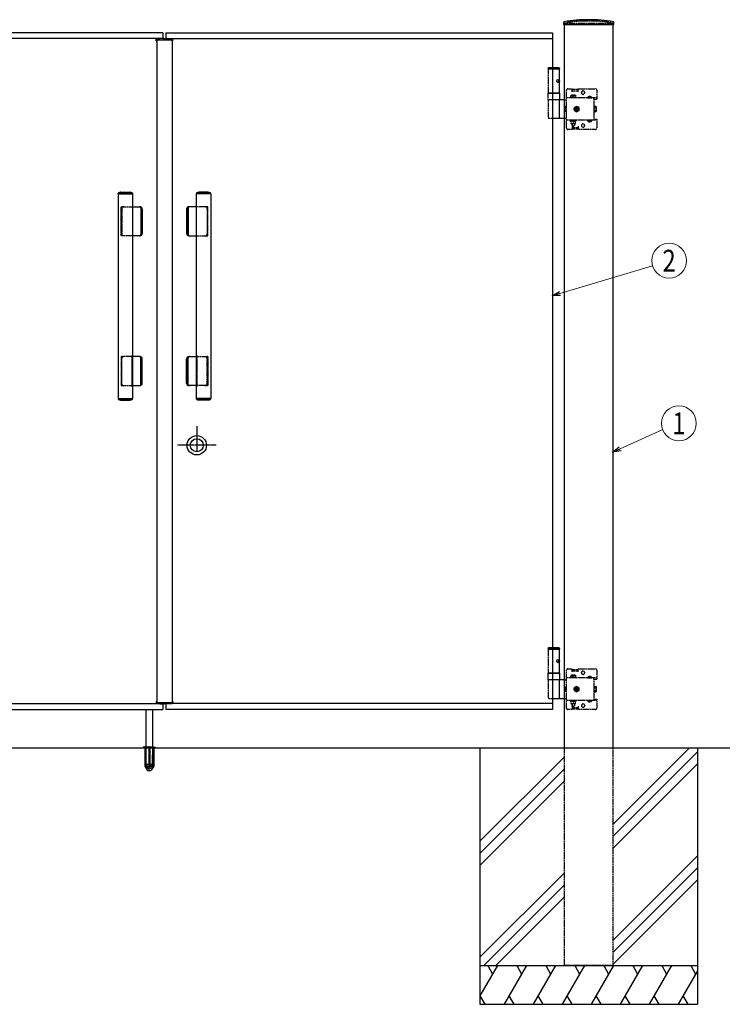
# Model space of a CAD drawing. Units: millimetres. Extents: x 0 to 8410, y 0 to 5940.
# Drawn here: x 3903 to 5358, y 2447 to 4484 of the extents above; entities that cross this region are included whole.
import ezdxf
from ezdxf.enums import TextEntityAlignment as Align

# ---------------------------------------------------------------- set-up
doc = ezdxf.new("R2010")
doc.units = ezdxf.units.MM
doc.linetypes.add('YCENTER_1', pattern=[13, 10, -1, 1, -1])
doc.linetypes.add('YHIDDEN_1', pattern=[4, 3, -1])
for name, color, linetype, lineweight in [('YKK_11', 7, 'Continuous', 30), ('YKK_A1', 4, 'Continuous', 30), ('YKK_D', 6, 'Continuous', 13)]:
    doc.layers.add(name, color=color, linetype=linetype, lineweight=lineweight)
doc.styles.add('text-b', font='extslim2.shx', dxfattribs={"width": 0.8, "bigfont": 'extfont2.shx'})

msp = doc.modelspace()

# ---------------------------------------------------------------- linework, layer by layer
at = {"layer": 'YKK_11'}
msp.add_line((4270, 3643.4), (4270, 3592.6), dxfattribs=at)
at = {"layer": 'YKK_A1', "linetype": 'YHIDDEN_1'}
for p, q in [((5068.5, 4481.8), (5093.5, 4481.8)), ((5030.5, 4477.5), (5030.4, 4474.5)), ((5035, 4477.5), (5030.5, 4477.5)), ((5031, 4477.5), (5131, 4477.5)), ((5031, 4477.5), (5131, 4477.5)), ((5031, 4474.5), (5031, 4477.5)), ((5035, 4477.5), (5035, 4478.7)), ((5127, 4477.5), (5127, 4478.7)), ((5131.5, 4477.5), (5127, 4477.5)), ((5131, 4477.5), (5131, 4474.5)), ((5131.7, 4474.5), (5131.5, 4477.5)), ((4997.5, 4383.5), (4998.7, 4385.5)), ((4997.5, 4383.5), (4997.5, 4382.5)), ((4997.5, 4383.5), (5006, 4383.5)), ((4997.5, 4382.5), (5006, 4382.5)), ((4997.5, 4382.5), (4997.5, 4332.5)), ((4998.7, 4385.5), (5006, 4385.5)), ((5038, 4341.5), (5047, 4341.5)), ((5047, 4335), (5047, 4341.5)), ((5047, 4340.5), (5059, 4340.5)), ((5059, 4341.5), (5095, 4341.5)), ((5059, 4335), (5059, 4341.5)), ((4997.5, 4318.5), (4997.5, 4332.5)), ((4997.5, 4332.5), (5006, 4332.5)), ((5006, 4332.5), (4997.5, 4332.5)), ((5006, 4318.5), (4997.5, 4318.5)), ((5006, 4318.5), (4997.5, 4318.5)), ((5006, 4332.5), (5006, 4332.5)), ((5031, 4318.5), (5035, 4318.5)), ((5035, 4260.5), (5035, 4338.5)), ((5098, 4322.7), (5035, 4322.7)), ((5042.8, 4322.7), (5042.8, 4324.3)), ((5042.8, 4324.3), (5055.3, 4324.3)), ((5055.3, 4322.7), (5042.8, 4322.7)), ((5044, 4324.3), (5044, 4328.3)), ((5044, 4328.3), (5054, 4328.3)), ((5054, 4324.3), (5044, 4324.3)), ((5047, 4337.5), (5059, 4337.5)), ((5049, 4324.3), (5049, 4327.9)), ((5054, 4328.3), (5054, 4324.3)), ((5055.3, 4324.3), (5055.3, 4322.7)), ((5066.3, 4333.3), (5066.3, 4333.8)), ((5072.8, 4333.3), (5072.8, 4333.8)), ((5078.3, 4323.2), (5078.3, 4322.7)), ((5078.3, 4323.2), (5087.8, 4323.2)), ((5078.3, 4322.7), (5087.8, 4322.7)), ((5080.7, 4325.2), (5081.9, 4322.7)), ((5081.9, 4322.7), (5083, 4322.1)), ((5084.2, 4322.7), (5083, 4322.1)), ((5085.4, 4325.2), (5084.2, 4322.7)), ((5087.8, 4323.2), (5087.8, 4322.7)), ((5092, 4320.2), (5092, 4322.7)), ((5092, 4320.2), (5092, 4278.8)), ((5092, 4320.2), (5098, 4320.2)), ((5098, 4338.5), (5098, 4320.2)), ((4997.5, 4317.5), (4997.5, 4281.5)), ((5033, 4294.4), (5033, 4304.6)), ((5033, 4304.6), (5035, 4304.6)), ((5056, 4305.3), (5051, 4302.4)), ((5051, 4302.4), (5051, 4296.6)), ((5052.9, 4300.1), (5052.9, 4298.9)), ((5054.1, 4300.1), (5052.9, 4300.1)), ((5052.9, 4298.9), (5054.1, 4298.9)), ((5056.6, 4302.7), (5055.4, 4302.7)), ((5055.4, 4302.7), (5055.4, 4301.4)), ((5061, 4302.4), (5056, 4305.3)), ((5056.6, 4301.4), (5056.6, 4302.7)), ((5059.2, 4300.1), (5057.9, 4300.1)), ((5057.9, 4298.9), (5059.2, 4298.9)), ((5059.2, 4298.9), (5059.2, 4300.1)), ((5061, 4296.6), (5061, 4302.4)), ((5092.3, 4303.4), (5092, 4303.4)), ((5092.3, 4293.7), (5092.3, 4305.3)), ((5092.3, 4305.3), (5095.9, 4305.3)), ((5092.3, 4295.6), (5092.3, 4303.4)), ((5092.3, 4302.4), (5095.9, 4302.4)), ((5096.3, 4304.5), (5095.9, 4305.3)), ((5096.3, 4304.5), (5096.3, 4294.5)), ((4998.5, 4280.5), (5006, 4280.5)), ((5031, 4280.5), (5035, 4280.5)), ((5035, 4294.4), (5033, 4294.4)), ((5051, 4296.6), (5056, 4293.7)), ((5055.4, 4297.6), (5055.4, 4296.4)), ((5055.4, 4296.4), (5056.6, 4296.4)), ((5056, 4293.7), (5061, 4296.6)), ((5056.6, 4296.4), (5056.6, 4297.6)), ((5092.3, 4295.6), (5092, 4295.6)), ((5092, 4278.8), (5098, 4278.8)), ((5092, 4278.8), (5092, 4276.3)), ((5092.3, 4296.6), (5095.9, 4296.6)), ((5092.3, 4293.7), (5095.9, 4293.7)), ((5096.3, 4294.5), (5095.9, 4293.7)), ((5098, 4278.8), (5098, 4260.5)), ((5098, 4276.3), (5035, 4276.3)), ((5047, 4257.5), (5038, 4257.5)), ((5042.8, 4276.3), (5042.8, 4274.7)), ((5055.3, 4276.3), (5042.8, 4276.3)), ((5042.8, 4274.7), (5055.3, 4274.7)), ((5054, 4274.7), (5044, 4274.7)), ((5044, 4274.7), (5044, 4269.7)), ((5044, 4269.7), (5054, 4269.7)), ((5045.8, 4276.3), (5045.8, 4274.7)), ((5046, 4269.7), (5046, 4265.3)), ((5046, 4265.3), (5047, 4264.3)), ((5046, 4265.3), (5052, 4265.3)), ((5046.6, 4269.7), (5046.6, 4264.8)), ((5047, 4264.3), (5051, 4264.3)), ((5047, 4264), (5047, 4257.5)), ((5047, 4261.5), (5059, 4261.5)), ((5047, 4258.5), (5059, 4258.5)), ((5049, 4274.7), (5049, 4270.1)), ((5052, 4265.3), (5051, 4264.3)), ((5051.5, 4269.7), (5051.5, 4264.8)), ((5052, 4269.7), (5052, 4265.3)), ((5052.2, 4276.3), (5052.2, 4274.7)), ((5054, 4269.7), (5054, 4274.7)), ((5055.3, 4274.7), (5055.3, 4276.3)), ((5059, 4264), (5059, 4257.5)), ((5095, 4257.5), (5059, 4257.5)), ((5066.3, 4265.8), (5066.3, 4265.3)), ((5072.8, 4265.8), (5072.8, 4265.3)), ((5078.3, 4275.8), (5078.3, 4276.3)), ((5078.3, 4276.3), (5087.8, 4276.3)), ((5078.3, 4275.8), (5087.8, 4275.8)), ((5080.7, 4273.8), (5081.9, 4276.3)), ((5081.9, 4276.3), (5083, 4276.9)), ((5084.2, 4276.3), (5083, 4276.9)), ((5085.4, 4273.8), (5084.2, 4276.3)), ((5087.8, 4275.8), (5087.8, 4276.3)), ((4113.3, 4038), (4113.3, 4097)), ((4113.8, 4097.5), (4137.2, 4097.5)), ((4114.7, 4095), (4114.7, 4040)), ((4292.3, 4097.5), (4268.9, 4097.5)), ((4291.4, 4095), (4291.4, 4040)), ((4292.8, 4038), (4292.8, 4097)), ((4114.2, 4067.5), (4114.2, 4092.5)), ((4291.9, 4067.5), (4291.9, 4092.5)), ((4114.2, 4042.5), (4114.2, 4067.5)), ((4291.9, 4042.5), (4291.9, 4067.5)), ((4137.2, 4037.5), (4113.8, 4037.5)), ((4268.9, 4037.5), (4292.3, 4037.5)), ((4113.3, 3787), (4113.3, 3728)), ((4137.2, 3787.5), (4113.8, 3787.5)), ((4114.2, 3782.5), (4114.2, 3757.5)), ((4114.7, 3730), (4114.7, 3785)), ((4268.9, 3787.5), (4292.3, 3787.5)), ((4291.4, 3730), (4291.4, 3785)), ((4291.9, 3782.5), (4291.9, 3757.5)), ((4292.8, 3787), (4292.8, 3728)), ((4114.2, 3757.5), (4114.2, 3732.5)), ((4291.9, 3757.5), (4291.9, 3732.5)), ((4113.8, 3727.5), (4137.2, 3727.5)), ((4292.3, 3727.5), (4268.9, 3727.5)), ((4997.5, 3183.5), (4998.7, 3185.5)), ((4997.5, 3183.5), (4997.5, 3182.5)), ((4997.5, 3183.5), (5006, 3183.5)), ((4997.5, 3182.5), (5006, 3182.5)), ((4997.5, 3182.5), (4997.5, 3132.5)), ((4998.7, 3185.5), (5006, 3185.5)), ((5035, 3060.5), (5035, 3138.5)), ((5038, 3141.5), (5047, 3141.5)), ((5047, 3135), (5047, 3141.5)), ((5047, 3140.5), (5059, 3140.5)), ((5047, 3137.5), (5059, 3137.5)), ((5059, 3141.5), (5095, 3141.5)), ((5059, 3135), (5059, 3141.5)), ((5098, 3138.5), (5098, 3120.2)), ((4997.5, 3118.5), (4997.5, 3132.5)), ((4997.5, 3132.5), (5006, 3132.5)), ((5006, 3132.5), (4997.5, 3132.5)), ((5006, 3118.5), (4997.5, 3118.5)), ((5006, 3118.5), (4997.5, 3118.5)), ((4997.5, 3117.5), (4997.5, 3081.5)), ((5006, 3132.5), (5006, 3132.5)), ((5031, 3118.5), (5035, 3118.5)), ((5098, 3122.7), (5035, 3122.7)), ((5042.8, 3122.7), (5042.8, 3124.3)), ((5042.8, 3124.3), (5055.3, 3124.3)), ((5055.3, 3122.7), (5042.8, 3122.7)), ((5044, 3124.3), (5044, 3128.3)), ((5044, 3128.3), (5054, 3128.3)), ((5054, 3124.3), (5044, 3124.3)), ((5049, 3124.3), (5049, 3127.9)), ((5054, 3128.3), (5054, 3124.3)), ((5055.3, 3124.3), (5055.3, 3122.7)), ((5066.3, 3133.3), (5066.3, 3133.8)), ((5072.8, 3133.3), (5072.8, 3133.8)), ((5078.3, 3123.2), (5078.3, 3122.7)), ((5078.3, 3123.2), (5087.8, 3123.2)), ((5078.3, 3122.7), (5087.8, 3122.7)), ((5080.7, 3125.2), (5081.9, 3122.7)), ((5081.9, 3122.7), (5083, 3122.1)), ((5084.2, 3122.7), (5083, 3122.1)), ((5085.4, 3125.2), (5084.2, 3122.7)), ((5087.8, 3123.2), (5087.8, 3122.7)), ((5092, 3120.2), (5092, 3122.7)), ((5092, 3120.2), (5092, 3078.8)), ((5092, 3120.2), (5098, 3120.2)), ((5033, 3094.4), (5033, 3104.6)), ((5033, 3104.6), (5035, 3104.6)), ((5056, 3105.3), (5051, 3102.4)), ((5051, 3102.4), (5051, 3096.6)), ((5051, 3096.6), (5056, 3093.7)), ((5052.9, 3100.1), (5052.9, 3098.9)), ((5054.1, 3100.1), (5052.9, 3100.1)), ((5052.9, 3098.9), (5054.1, 3098.9)), ((5056.6, 3102.7), (5055.4, 3102.7)), ((5055.4, 3102.7), (5055.4, 3101.4)), ((5055.4, 3097.6), (5055.4, 3096.4)), ((5055.4, 3096.4), (5056.6, 3096.4)), ((5061, 3102.4), (5056, 3105.3)), ((5056, 3093.7), (5061, 3096.6)), ((5056.6, 3101.4), (5056.6, 3102.7)), ((5056.6, 3096.4), (5056.6, 3097.6)), ((5059.2, 3100.1), (5057.9, 3100.1)), ((5057.9, 3098.9), (5059.2, 3098.9)), ((5059.2, 3098.9), (5059.2, 3100.1)), ((5061, 3096.6), (5061, 3102.4)), ((5092.3, 3103.4), (5092, 3103.4)), ((5092.3, 3093.7), (5092.3, 3105.3)), ((5092.3, 3105.3), (5095.9, 3105.3)), ((5092.3, 3095.6), (5092.3, 3103.4)), ((5092.3, 3102.4), (5095.9, 3102.4)), ((5092.3, 3096.6), (5095.9, 3096.6)), ((5096.3, 3104.5), (5095.9, 3105.3)), ((5096.3, 3104.5), (5096.3, 3094.5)), ((4998.5, 3080.5), (5006, 3080.5)), ((5031, 3080.5), (5035, 3080.5)), ((5035, 3094.4), (5033, 3094.4)), ((5098, 3076.3), (5035, 3076.3)), ((5042.8, 3076.3), (5042.8, 3074.7)), ((5055.3, 3076.3), (5042.8, 3076.3)), ((5045.8, 3076.3), (5045.8, 3074.7)), ((5052.2, 3076.3), (5052.2, 3074.7)), ((5055.3, 3074.7), (5055.3, 3076.3)), ((5078.3, 3075.8), (5078.3, 3076.3)), ((5078.3, 3076.3), (5087.8, 3076.3)), ((5080.7, 3073.8), (5081.9, 3076.3)), ((5081.9, 3076.3), (5083, 3076.9)), ((5084.2, 3076.3), (5083, 3076.9)), ((5085.4, 3073.8), (5084.2, 3076.3)), ((5087.8, 3075.8), (5087.8, 3076.3)), ((5092.3, 3095.6), (5092, 3095.6)), ((5092, 3078.8), (5098, 3078.8)), ((5092, 3078.8), (5092, 3076.3)), ((5092.3, 3093.7), (5095.9, 3093.7)), ((5096.3, 3094.5), (5095.9, 3093.7)), ((5098, 3078.8), (5098, 3060.5)), ((5047, 3057.5), (5038, 3057.5)), ((5042.8, 3074.7), (5055.3, 3074.7)), ((5054, 3074.7), (5044, 3074.7)), ((5044, 3074.7), (5044, 3069.7)), ((5044, 3069.7), (5054, 3069.7)), ((5046, 3069.7), (5046, 3065.3)), ((5046, 3065.3), (5047, 3064.3)), ((5046, 3065.3), (5052, 3065.3)), ((5046.6, 3069.7), (5046.6, 3064.8)), ((5047, 3064.3), (5051, 3064.3)), ((5047, 3064), (5047, 3057.5)), ((5047, 3061.5), (5059, 3061.5)), ((5047, 3058.5), (5059, 3058.5)), ((5049, 3074.7), (5049, 3070.1)), ((5052, 3065.3), (5051, 3064.3)), ((5051.5, 3069.7), (5051.5, 3064.8)), ((5052, 3069.7), (5052, 3065.3)), ((5054, 3069.7), (5054, 3074.7)), ((5059, 3064), (5059, 3057.5)), ((5095, 3057.5), (5059, 3057.5)), ((5066.3, 3065.8), (5066.3, 3065.3)), ((5072.8, 3065.8), (5072.8, 3065.3)), ((5078.3, 3075.8), (5087.8, 3075.8)), ((4162, 2978.5), (4181, 2978.5)), ((4162.3, 2978.5), (4162.3, 2977.5)), ((4162.8, 2978.5), (4162.8, 2977.5)), ((4163.7, 2980.5), (4164.2, 2980)), ((4164.2, 2980), (4178.8, 2980)), ((4164.5, 2942.4), (4164.2, 2980)), ((4170.5, 2978.5), (4170.5, 2977.5)), ((4172.5, 2978.5), (4172.5, 2977.5)), ((4178.5, 2942.4), (4178.8, 2980)), ((4179.3, 2980.5), (4178.8, 2980)), ((4180.2, 2978.5), (4180.2, 2977.5)), ((4180.8, 2978.5), (4180.8, 2977.5)), ((5031, 2527.5), (5031, 2977.5)), ((5131, 2977.5), (5131, 2527.5)), ((5131, 2527.5), (5031, 2527.5)), ((5131, 2527.5), (5031, 2527.5))]:
    msp.add_line(p, q, dxfattribs=at)
at = {"layer": 'YKK_A1'}
for p, q in [((5029.1, 4479.5), (5028.9, 4474.5)), ((5028.9, 4474.5), (5029.9, 4474.5)), ((5029.9, 4474.5), (5132.2, 4474.5)), ((5132.2, 4474.5), (5133.2, 4474.5)), ((5133.2, 4474.5), (5132.9, 4479.5)), ((4165, 2943.5), (4165, 3057.4)), ((4178, 3057.4), (4178, 2943.5)), ((4856, 2977.5), (4856, 2447.5)), ((5288.8, 2977.5), (5131, 2819.7)), ((5306, 2977.5), (5306, 2447.5)), ((5031, 2959.7), (4856, 2784.7)), ((5306, 2969.7), (5131, 2794.7)), ((4178, 2943.5), (4165, 2943.5)), ((5031, 2934.7), (4856, 2759.7)), ((5306, 2944.7), (5131, 2769.7)), ((5031, 2909.7), (4856, 2734.7)), ((5306, 2754.7), (5131, 2579.7)), ((5306, 2729.7), (5131, 2554.7)), ((5031, 2719.7), (4856, 2544.7)), ((5031, 2694.7), (4863.8, 2527.5)), ((5306, 2704.7), (5131, 2529.7)), ((4888.8, 2527.5), (5031, 2669.7)), ((4856, 2527.5), (5306, 2527.5)), ((4892.2, 2527.5), (4856, 2464.8)), ((4872.2, 2527.5), (4882.2, 2510.2)), ((4952.2, 2527.5), (4906, 2447.5)), ((4932.2, 2527.5), (4942.2, 2510.2)), ((5012.2, 2527.5), (4966, 2447.5)), ((4992.2, 2527.5), (5002.2, 2510.2)), ((5072.2, 2527.5), (5026, 2447.5)), ((5031, 2527.5), (5106, 2527.5)), ((5031, 2527.5), (5106, 2527.5)), ((5043.5, 2527.5), (5118.5, 2527.5)), ((5043.5, 2527.5), (5118.5, 2527.5)), ((5052.2, 2527.5), (5062.2, 2510.2)), ((5132.2, 2527.5), (5086, 2447.5)), ((5112.2, 2527.5), (5122.2, 2510.2)), ((5192.2, 2527.5), (5146, 2447.5)), ((5172.2, 2527.5), (5182.2, 2510.2)), ((5252.2, 2527.5), (5206, 2447.5)), ((5232.2, 2527.5), (5242.2, 2510.2)), ((5292.2, 2527.5), (5302.2, 2510.2)), ((5306, 2516.8), (5266, 2447.5)), ((4856, 2464.8), (4866, 2447.5)), ((4916, 2464.8), (4926, 2447.5)), ((4976, 2464.8), (4986, 2447.5)), ((5036, 2464.8), (5046, 2447.5)), ((5096, 2464.8), (5106, 2447.5)), ((5156, 2464.8), (5166, 2447.5)), ((5216, 2464.8), (5226, 2447.5)), ((5276, 2464.8), (5286, 2447.5)), ((4856, 2447.5), (5306, 2447.5))]:
    msp.add_line(p, q, dxfattribs=at)
at = {"layer": 'YKK_A1', "ltscale": 0.5}
for p, q in [((5031, 4334.5), (5031, 4474.5)), ((5131, 4474.5), (5131, 2977.5)), ((4200, 4457.5), (3400, 4457.5)), ((4193.3, 4445.5), (3400, 4445.5)), ((4185.7, 4441.1), (4185.8, 4444.1)), ((4185.7, 4441.1), (4187, 4441.1)), ((4186.7, 4441.1), (4186.7, 4443.1)), ((4186.7, 4443.1), (4201.8, 4443.1)), ((4186.8, 4445.1), (4193.3, 4445.1)), ((4187, 4443.1), (4187, 3071.9)), ((4193.3, 4443.1), (4193.3, 4446.1)), ((4193.3, 4446.1), (4201.7, 4446.1)), ((4200, 4457.5), (4200, 4446.1)), ((4200.3, 4443.1), (4200.2, 4445.1)), ((4201.8, 4443.1), (4208.7, 4443.1)), ((4202.7, 4445.1), (4219.2, 4445.1)), ((4202.8, 4443.1), (4202.7, 4445.1)), ((4206, 4457.5), (5006, 4457.5)), ((4206, 4457.5), (4206, 4445.5)), ((4206, 4445.5), (5006, 4445.5)), ((4206, 4445.5), (4206, 4445.1)), ((4208.7, 4443.1), (4219.3, 4443.1)), ((4219, 4443.1), (4219, 3071.9)), ((4219, 4441.1), (4220.3, 4441.1)), ((4219.3, 4441.1), (4219.3, 4443.1)), ((4220.3, 4441.1), (4220.2, 4444.1)), ((5006, 4457.5), (5006, 4280.5)), ((5006, 4385.5), (5019.4, 4385.5)), ((5006, 4383.5), (5020.5, 4383.5)), ((5006, 4382.5), (5020.5, 4382.5)), ((5020.5, 4383.5), (5019.4, 4385.5)), ((5020.5, 4383.5), (5020.5, 4382.5)), ((5020.5, 4332.5), (5020.5, 4382.5)), ((5019.2, 4359.6), (5019.8, 4359.6)), ((5018.2, 4357.9), (5018.8, 4357.9)), ((5018.2, 4357.1), (5018.8, 4357.1)), ((5019.2, 4355.4), (5019.8, 4355.4)), ((5006, 4332.5), (5020.5, 4332.5)), ((5020.5, 4332.5), (5006, 4332.5)), ((5031, 4318.5), (5006, 4318.5)), ((5020.5, 4318.5), (5006, 4318.5)), ((5020.5, 4332.5), (5020.5, 4318.5)), ((5031, 3094.5), (5031, 4334.5)), ((5031, 3094.5), (5031, 4334.5)), ((5020.5, 4281.5), (5020.5, 4317.5)), ((5006, 4280.5), (5006, 3080.5)), ((5006, 4280.5), (5017.8, 4280.5)), ((5017.8, 4280.5), (5031, 4280.5)), ((4107.2, 4124), (4107.2, 3701)), ((4107.2, 4124), (4137.2, 4124)), ((4107.5, 4124), (4107.5, 4125.4)), ((4135.9, 4125.8), (4108.5, 4125.8)), ((4112.4, 4127.5), (4131.9, 4127.5)), ((4136.9, 4125.4), (4136.9, 4124)), ((4137.2, 4124), (4137.2, 3701)), ((4268.9, 4124), (4268.9, 3701)), ((4298.9, 4124), (4268.9, 4124)), ((4269.2, 4125.4), (4269.2, 4124)), ((4270.1, 4125.8), (4297.6, 4125.8)), ((4293.6, 4127.5), (4274.1, 4127.5)), ((4298.6, 4124), (4298.6, 4125.4)), ((4298.9, 4124), (4298.9, 3701)), ((4137.2, 4097.5), (4152.6, 4097.5)), ((4154, 4095), (4154, 4040)), ((4155.1, 4040), (4155.1, 4095)), ((4250.9, 4040), (4250.9, 4095)), ((4252.1, 4095), (4252.1, 4040)), ((4268.9, 4097.5), (4253.4, 4097.5)), ((4157.2, 4092.5), (4157.2, 4042.5)), ((4248.9, 4092.5), (4248.9, 4042.5)), ((4152.6, 4037.5), (4137.2, 4037.5)), ((4253.4, 4037.5), (4268.9, 4037.5)), ((4152.6, 3787.5), (4137.2, 3787.5)), ((4154, 3730), (4154, 3785)), ((4155.1, 3785), (4155.1, 3730)), ((4157.2, 3732.5), (4157.2, 3782.5)), ((4248.9, 3732.5), (4248.9, 3782.5)), ((4250.9, 3785), (4250.9, 3730)), ((4252.1, 3730), (4252.1, 3785)), ((4253.4, 3787.5), (4268.9, 3787.5)), ((4137.2, 3727.5), (4152.6, 3727.5)), ((4268.9, 3727.5), (4253.4, 3727.5)), ((4107.2, 3701), (4137.2, 3701)), ((4107.5, 3701), (4107.5, 3699.6)), ((4135.9, 3699.2), (4108.5, 3699.2)), ((4112.4, 3697.5), (4131.9, 3697.5)), ((4136.9, 3699.6), (4136.9, 3701)), ((4298.9, 3701), (4268.9, 3701)), ((4269.2, 3699.6), (4269.2, 3701)), ((4270.1, 3699.2), (4297.6, 3699.2)), ((4293.6, 3697.5), (4274.1, 3697.5)), ((4298.6, 3701), (4298.6, 3699.6)), ((5006, 3185.5), (5019.4, 3185.5)), ((5006, 3183.5), (5020.5, 3183.5)), ((5006, 3182.5), (5020.5, 3182.5)), ((5020.5, 3183.5), (5019.4, 3185.5)), ((5020.5, 3183.5), (5020.5, 3182.5)), ((5020.5, 3132.5), (5020.5, 3182.5)), ((5018.2, 3157.9), (5018.8, 3157.9)), ((5019.2, 3159.6), (5019.8, 3159.6)), ((5018.2, 3157.1), (5018.8, 3157.1)), ((5019.2, 3155.4), (5019.8, 3155.4)), ((5006, 3132.5), (5020.5, 3132.5)), ((5020.5, 3132.5), (5006, 3132.5)), ((5031, 3118.5), (5006, 3118.5)), ((5020.5, 3118.5), (5006, 3118.5)), ((5020.5, 3132.5), (5020.5, 3118.5)), ((5020.5, 3081.5), (5020.5, 3117.5)), ((5006, 3080.5), (5006, 3057.5)), ((5006, 3080.5), (5017.8, 3080.5)), ((5017.8, 3080.5), (5031, 3080.5)), ((5031, 2977.5), (5031, 3094.5)), ((5031, 2977.5), (5031, 3094.5)), ((3400, 3069.5), (4193.3, 3069.5)), ((3400, 3057.5), (4200, 3057.5)), ((4185.7, 3073.9), (4187, 3073.9)), ((4185.7, 3073.9), (4185.8, 3070.9)), ((4186.7, 3073.9), (4186.7, 3071.9)), ((4186.7, 3071.9), (4201.8, 3071.9)), ((4186.8, 3069.9), (4193.3, 3069.9)), ((4193.3, 3071.9), (4193.3, 3068.9)), ((4193.3, 3068.9), (4201.7, 3068.9)), ((4200, 3068.9), (4200, 3057.5)), ((4200.3, 3071.9), (4200.2, 3069.9)), ((4201.8, 3071.9), (4208.7, 3071.9)), ((4202.8, 3071.9), (4202.7, 3069.9)), ((4202.7, 3069.9), (4219.2, 3069.9)), ((4206, 3069.9), (4206, 3057.5)), ((5006, 3069.5), (4206, 3069.5)), ((5006, 3057.5), (4206, 3057.5)), ((4208.7, 3071.9), (4219.3, 3071.9)), ((4219, 3073.9), (4220.3, 3073.9)), ((4219.3, 3073.9), (4219.3, 3071.9)), ((4220.3, 3073.9), (4220.2, 3070.9)), ((5445.2, 2977.5), (2449.3, 2977.5))]:
    msp.add_line(p, q, dxfattribs=at)
at = {"layer": 'YKK_A1', "linetype": 'YCENTER_1', "ltscale": 0.5}
for p, q in [((4135.7, 3790), (4135.7, 3724.9)), ((4270.4, 3790), (4270.4, 3724.9)), ((4310, 3604), (4230, 3604))]:
    msp.add_line(p, q, dxfattribs=at)
at = {"layer": 'YKK_A1', "ltscale": 2}
for p, q in [((4158.5, 2978.3), (4158.5, 2977.5)), ((4184.5, 2977.5), (4158.5, 2977.5)), ((4162.5, 2980.5), (4159.2, 2979.3)), ((4159.5, 2979), (4183.5, 2979)), ((4162.3, 2977.5), (4162.3, 2940.5)), ((4162.5, 2980.5), (4180.5, 2980.5)), ((4162.8, 2977.5), (4162.8, 2939.5)), ((4170.5, 2977.5), (4170.5, 2939.5)), ((4172.5, 2977.5), (4172.5, 2939.5)), ((4180.2, 2977.5), (4180.2, 2939.5)), ((4180.5, 2980.5), (4183.9, 2979.3)), ((4180.8, 2977.5), (4180.8, 2940.5)), ((4184.5, 2978.3), (4184.5, 2977.5)), ((4162.3, 2940.5), (4167.2, 2932)), ((4162.8, 2939.5), (4170.5, 2939.5)), ((4170.5, 2940.5), (4172.5, 2940.5)), ((4172.5, 2939.5), (4180.2, 2939.5)), ((4180.8, 2940.5), (4175.9, 2932)), ((4168, 2931.5), (4175, 2931.5))]:
    msp.add_line(p, q, dxfattribs=at)
at = {"layer": 'YKK_A1', "linetype": 'YCENTER_1', "ltscale": 2}
msp.add_line((4171.5, 2930.5), (4171.5, 2982.4), dxfattribs=at)
at = {"layer": 'YKK_A1', "linetype": 'YCENTER_1'}
msp.add_line((4171.5, 2930.4), (4171.5, 2982.3), dxfattribs=at)
at = {"layer": 'YKK_A1', "color": 4}
for p, q in [((4168, 2940.5), (4165, 2943.5)), ((4168, 2940.5), (4175, 2940.5)), ((4178, 2943.5), (4175, 2940.5))]:
    msp.add_line(p, q, dxfattribs=at)
at = {"layer": 'YKK_A1', "linetype": 'YHIDDEN_1'}
for centre, radius in [((5056, 4299.5), 5), ((5056, 4299.5), 4.3), ((5056, 3099.5), 5), ((5056, 3099.5), 4.3)]:
    msp.add_circle(centre, radius, dxfattribs=at)
at = {"layer": 'YKK_A1', "ltscale": 0.5}
for radius in [20, 20, 13.5]:
    msp.add_circle((4270, 3604), radius, dxfattribs=at)
at = {"layer": 'YKK_A1'}
for centre, radius, start, end in [((5081, 4164.5), 320, 90, 99.1798), ((5081, 4164.5), 320, 80.8202, 90), ((5030.1, 4479.4), 1, 99.1798, 177), ((5131.9, 4479.4), 1, 3, 80.8202)]:
    msp.add_arc(centre, radius, start, end, dxfattribs=at)
at = {"layer": 'YKK_A1', "linetype": 'YHIDDEN_1'}
for centre, radius, start, end in [((5081, 4164.5), 317.5, 92.2563, 96.8557), ((5081, 4164.5), 317.5, 81.6696, 87.7437), ((5081, 4164.5), 317.5, 96.8557, 98.3304), ((5038, 4338.5), 3, 90, 180), ((5095, 4338.5), 3, 0, 90), ((4998.5, 4317.5), 1, 90, 180), ((5046.5, 4320.9), 7.43, 70.3471, 109.6529), ((5051.5, 4320.9), 7.43, 70.3471, 109.6529), ((5069.5, 4333.8), 3.25, 0, 180), ((5069.5, 4333.3), 3.25, 180, 0), ((5083, 4319.9), 5.77, 34.651, 145.349), ((5054.1, 4301.4), 1.31, 270, 0), ((5054.1, 4297.6), 1.31, 0, 90), ((5057.9, 4301.4), 1.31, 180, 270), ((5057.9, 4297.6), 1.31, 90, 180), ((5093.8, 4303.8), 2.56, 325.6158, 34.3842), ((5086.8, 4299.5), 9.55, 342.412, 17.588), ((4998.5, 4281.5), 1, 180, 270), ((5093.8, 4295.2), 2.56, 325.6158, 34.3842), ((5038, 4260.5), 3, 180, 270), ((5046.5, 4277.1), 7.43, 250.3471, 289.6529), ((5051.5, 4277.1), 7.43, 250.3471, 289.6529), ((5069.5, 4265.8), 3.25, 0, 180), ((5069.5, 4265.3), 3.25, 180, 0), ((5083, 4279.1), 5.77, 214.651, 325.349), ((5095, 4260.5), 3, 270, 0), ((4112.4, 4127.2), 0.3, 61.2953, 90), ((4122.2, 4145), 20, 241.2953, 250.4307), ((4115.6, 4126.4), 0.3, 250.4307, 279.9206), ((4122.2, 4088.7), 38, 80.0794, 99.9206), ((4128.8, 4126.4), 0.3, 260.0794, 289.5693), ((4122.2, 4145), 20, 289.5693, 298.7047), ((4131.9, 4127.2), 0.3, 90, 118.7047), ((4274.1, 4127.2), 0.3, 61.2953, 90), ((4283.9, 4145), 20, 241.2953, 250.4307), ((4277.3, 4126.4), 0.3, 250.4307, 279.9206), ((4283.9, 4088.7), 38, 80.0794, 99.9206), ((4290.5, 4126.4), 0.3, 260.0794, 289.5693), ((4283.9, 4145), 20, 289.5693, 298.7047), ((4293.6, 4127.2), 0.3, 90, 118.7047), ((4113.8, 4097), 0.5, 90, 180), ((4119.2, 4092.5), 5, 90, 180), ((4117.2, 4095), 2.5, 90, 180), ((4286.9, 4092.5), 5, 0, 90), ((4288.9, 4095), 2.5, 0, 90), ((4292.3, 4097), 0.5, 0, 90), ((4113.8, 4038), 0.5, 180, 270), ((4119.2, 4042.5), 5, 180, 270), ((4117.2, 4040), 2.5, 180, 270), ((4286.9, 4042.5), 5, 270, 0), ((4288.9, 4040), 2.5, 270, 0), ((4292.3, 4038), 0.5, 270, 0), ((4113.8, 3787), 0.5, 90, 180), ((4119.2, 3782.5), 5, 90, 180), ((4117.2, 3785), 2.5, 90, 180), ((4286.9, 3782.5), 5, 0, 90), ((4288.9, 3785), 2.5, 0, 90), ((4292.3, 3787), 0.5, 0, 90), ((4113.8, 3728), 0.5, 180, 270), ((4119.2, 3732.5), 5, 180, 270), ((4117.2, 3730), 2.5, 180, 270), ((4286.9, 3732.5), 5, 270, 0), ((4288.9, 3730), 2.5, 270, 0), ((4292.3, 3728), 0.5, 270, 0), ((4112.4, 3697.8), 0.3, 270, 298.7047), ((4122.2, 3680), 20, 109.5693, 118.7047), ((4115.6, 3698.6), 0.3, 80.0794, 109.5693), ((4122.2, 3736.3), 38, 260.0794, 279.9206), ((4128.8, 3698.6), 0.3, 70.4307, 99.9206), ((4122.2, 3680), 20, 61.2953, 70.4307), ((4131.9, 3697.8), 0.3, 241.2953, 270), ((4274.1, 3697.8), 0.3, 270, 298.7047), ((4283.9, 3680), 20, 109.5693, 118.7047), ((4277.3, 3698.6), 0.3, 80.0794, 109.5693), ((4283.9, 3736.3), 38, 260.0794, 279.9206), ((4290.5, 3698.6), 0.3, 70.4307, 99.9206), ((4283.9, 3680), 20, 61.2953, 70.4307), ((4293.6, 3697.8), 0.3, 241.2953, 270), ((5038, 3138.5), 3, 90, 180), ((5069.5, 3133.8), 3.25, 0, 180), ((5095, 3138.5), 3, 0, 90), ((4998.5, 3117.5), 1, 90, 180), ((5046.5, 3120.9), 7.43, 70.3471, 109.6529), ((5051.5, 3120.9), 7.43, 70.3471, 109.6529), ((5069.5, 3133.3), 3.25, 180, 0), ((5083, 3119.9), 5.77, 34.651, 145.349), ((5054.1, 3101.4), 1.31, 270, 0), ((5054.1, 3097.6), 1.31, 0, 90), ((5057.9, 3101.4), 1.31, 180, 270), ((5057.9, 3097.6), 1.31, 90, 180), ((5093.8, 3103.8), 2.56, 325.6158, 34.3842), ((5086.8, 3099.5), 9.55, 342.412, 17.588), ((5093.8, 3095.2), 2.56, 325.6158, 34.3842), ((4998.5, 3081.5), 1, 180, 270), ((5038, 3060.5), 3, 180, 270), ((5046.5, 3077.1), 7.43, 250.3471, 289.6529), ((5051.5, 3077.1), 7.43, 250.3471, 289.6529), ((5069.5, 3065.8), 3.25, 0, 180), ((5069.5, 3065.3), 3.25, 180, 0), ((5083, 3079.1), 5.77, 214.651, 325.349), ((5095, 3060.5), 3, 270, 0), ((4162, 2977.5), 1, 90, 180), ((4181, 2977.5), 1, 0, 90), ((4171.5, 2942.5), 7, 180.5, 359.5)]:
    msp.add_arc(centre, radius, start, end, dxfattribs=at)
at = {"layer": 'YKK_A1', "ltscale": 0.5}
for centre, radius, start, end in [((4186.8, 4444.1), 1, 90, 178), ((4199.2, 4445.1), 1, 2, 90), ((4201.7, 4445.1), 1, 2, 90), ((4219.2, 4444.1), 1, 2, 90), ((5019.5, 4317.5), 1, 0, 90), ((5019.5, 4281.5), 1, 270, 0), ((4108.3, 4125.4), 0.8, 110.7684, 180), ((4122.2, 4088.7), 40, 104.2168, 110.7684), ((4112.4, 4127.2), 0.3, 90, 104.2168), ((4131.9, 4127.2), 0.3, 75.7832, 90), ((4122.2, 4088.7), 40, 69.2316, 75.7832), ((4136.1, 4125.4), 0.8, 0, 69.2316), ((4270, 4125.4), 0.8, 110.7684, 180), ((4283.9, 4088.7), 40, 104.2168, 110.7684), ((4274.1, 4127.2), 0.3, 90, 104.2168), ((4293.6, 4127.2), 0.3, 75.7832, 90), ((4283.9, 4088.7), 40, 69.2316, 75.7832), ((4297.8, 4125.4), 0.8, 0, 69.2316), ((4151.5, 4095), 2.5, 0, 90), ((4152.2, 4092.5), 5, 0, 90), ((4152.6, 4095), 2.5, 0, 90), ((4253.9, 4092.5), 5, 90, 180), ((4253.4, 4095), 2.5, 90, 180), ((4254.6, 4095), 2.5, 90, 180), ((4151.5, 4040), 2.5, 270, 0), ((4152.2, 4042.5), 5, 270, 0), ((4152.6, 4040), 2.5, 270, 0), ((4253.9, 4042.5), 5, 180, 270), ((4253.4, 4040), 2.5, 180, 270), ((4254.6, 4040), 2.5, 180, 270), ((4151.5, 3785), 2.5, 0, 90), ((4152.2, 3782.5), 5, 0, 90), ((4152.6, 3785), 2.5, 0, 90), ((4253.9, 3782.5), 5, 90, 180), ((4253.4, 3785), 2.5, 90, 180), ((4254.6, 3785), 2.5, 90, 180), ((4151.5, 3730), 2.5, 270, 0), ((4152.2, 3732.5), 5, 270, 0), ((4152.6, 3730), 2.5, 270, 0), ((4253.9, 3732.5), 5, 180, 270), ((4253.4, 3730), 2.5, 180, 270), ((4254.6, 3730), 2.5, 180, 270), ((4108.3, 3699.6), 0.8, 180, 249.2316), ((4122.2, 3736.3), 40, 249.2316, 255.7832), ((4112.4, 3697.8), 0.3, 255.7832, 270), ((4131.9, 3697.8), 0.3, 270, 284.2168), ((4122.2, 3736.3), 40, 284.2168, 290.7684), ((4136.1, 3699.6), 0.8, 290.7684, 0), ((4270, 3699.6), 0.8, 180, 249.2316), ((4283.9, 3736.3), 40, 249.2316, 255.7832), ((4274.1, 3697.8), 0.3, 255.7832, 270), ((4293.6, 3697.8), 0.3, 270, 284.2168), ((4283.9, 3736.3), 40, 284.2168, 290.7684), ((4297.8, 3699.6), 0.8, 290.7684, 0), ((5019.5, 3117.5), 1, 0, 90), ((5019.5, 3081.5), 1, 270, 0), ((4186.8, 3070.9), 1, 182, 270), ((4199.2, 3069.9), 1, 270, 358), ((4201.7, 3069.9), 1, 270, 358), ((4219.2, 3070.9), 1, 270, 358)]:
    msp.add_arc(centre, radius, start, end, dxfattribs=at)
at = {"layer": 'YKK_A1', "ltscale": 2}
for centre, start, end in [((4159.5, 2978.3), 110, 180), ((4183.5, 2978.3), 0, 70), ((4168, 2932.5), 210, 270), ((4175, 2932.5), 270, 330)]:
    msp.add_arc(centre, 1, start, end, dxfattribs=at)
at = {"layer": 'YKK_A1', "extrusion": (0, 0, -1)}
msp.add_ellipse((5081, 4164.5), major_axis=(0, 320), ratio=0.996875, start_param=6.18048, end_param=6.283185, dxfattribs=at)
at = {"layer": 'YKK_A1', "ltscale": 0.5}
for centre in [(5017.9, 4357.5), (5017.9, 3157.5)]:
    msp.add_ellipse(centre, major_axis=(0, 3.5), ratio=0.707107, dxfattribs=at)
for centre, start_param, end_param in [((5013, 4357.5), 4.85285, 4.947893), ((5013.6, 4357.5), 4.85285, 4.947893), ((5011.9, 4357.5), 4.665705, 4.759073), ((5013, 4357.5), 4.476885, 4.571928), ((5013.6, 4357.5), 4.476885, 4.571928), ((5011.9, 3157.5), 4.665705, 4.759073), ((5013, 3157.5), 4.85285, 4.947893), ((5013.6, 3157.5), 4.85285, 4.947893), ((5013, 3157.5), 4.476885, 4.571928), ((5013.6, 3157.5), 4.476885, 4.571928)]:
    msp.add_ellipse(centre, major_axis=(0, 9), ratio=0.707107, start_param=start_param, end_param=end_param, dxfattribs=at)
for points, knots in [([(5019.3, 4358.8), (5019.3, 4358.7), (5019.3, 4358.6), (5019.3, 4358.4), (5019.3, 4358.3), (5019.2, 4358.2), (5019.1, 4358.1), (5019, 4358), (5018.9, 4357.9), (5018.8, 4357.9), (5018.8, 4357.9)], [0, 0, 0, 0, 0.163901, 0.322869, 0.474875, 0.618491, 0.753122, 0.879298, 0.998938, 1.115381, 1.115381, 1.115381, 1.115381]), ([(5018.8, 4357.1), (5018.8, 4357.1), (5018.9, 4357.1), (5019, 4357), (5019.1, 4356.9), (5019.2, 4356.8), (5019.3, 4356.7), (5019.3, 4356.6), (5019.3, 4356.4), (5019.3, 4356.3), (5019.3, 4356.2)], [0, 0, 0, 0, 0.116443, 0.236083, 0.36226, 0.496892, 0.64051, 0.792517, 0.951485, 1.115386, 1.115386, 1.115386, 1.115386]), ([(5020.3, 4358), (5020.3, 4358), (5020.2, 4358.1), (5020.1, 4358.2), (5020.1, 4358.3), (5020, 4358.4), (5020, 4358.6), (5019.9, 4358.7), (5019.9, 4358.8)], [0, 0, 0, 0, 0.0783583, 0.2195839, 0.370546, 0.5295593, 0.6938279, 0.8598452, 0.8598452, 0.8598452, 0.8598452]), ([(5019.9, 4356.2), (5019.9, 4356.3), (5020, 4356.4), (5020, 4356.6), (5020.1, 4356.7), (5020.1, 4356.8), (5020.2, 4356.9), (5020.3, 4357), (5020.3, 4357)], [0, 0, 0, 0, 0.1660168, 0.3302842, 0.4892959, 0.6402563, 0.7814805, 0.8598504, 0.8598504, 0.8598504, 0.8598504]), ([(5019.3, 3158.8), (5019.3, 3158.7), (5019.3, 3158.6), (5019.3, 3158.4), (5019.3, 3158.3), (5019.2, 3158.2), (5019.1, 3158.1), (5019, 3158), (5018.9, 3157.9), (5018.8, 3157.9), (5018.8, 3157.9)], [0, 0, 0, 0, 0.163901, 0.322869, 0.474875, 0.618491, 0.753122, 0.879298, 0.998938, 1.115381, 1.115381, 1.115381, 1.115381]), ([(5020.3, 3158), (5020.3, 3158), (5020.2, 3158.1), (5020.1, 3158.2), (5020.1, 3158.3), (5020, 3158.4), (5020, 3158.6), (5019.9, 3158.7), (5019.9, 3158.8)], [0, 0, 0, 0, 0.0783583, 0.2195839, 0.370546, 0.5295593, 0.6938279, 0.8598452, 0.8598452, 0.8598452, 0.8598452]), ([(5018.8, 3157.1), (5018.8, 3157.1), (5018.9, 3157.1), (5019, 3157), (5019.1, 3156.9), (5019.2, 3156.8), (5019.3, 3156.7), (5019.3, 3156.6), (5019.3, 3156.4), (5019.3, 3156.3), (5019.3, 3156.2)], [0, 0, 0, 0, 0.116443, 0.236083, 0.36226, 0.496892, 0.64051, 0.792517, 0.951485, 1.115386, 1.115386, 1.115386, 1.115386]), ([(5019.9, 3156.2), (5019.9, 3156.3), (5020, 3156.4), (5020, 3156.6), (5020.1, 3156.7), (5020.1, 3156.8), (5020.2, 3156.9), (5020.3, 3157), (5020.3, 3157)], [0, 0, 0, 0, 0.1660168, 0.3302842, 0.4892959, 0.6402563, 0.7814805, 0.8598504, 0.8598504, 0.8598504, 0.8598504])]:
    msp.add_open_spline(points, degree=3, knots=knots, dxfattribs=at)
at = {"layer": 'YKK_D'}
for p, q in [((5021.6, 3918.1), (5213, 3975.6)), ((5146.1, 3596.7), (5234.2, 3636.5))]:
    msp.add_line(p, q, dxfattribs=at)
at = {"layer": 'YKK_D', "linetype": 'ByBlock', "lineweight": -2}
for p, q in [((5005.3, 3913.3), (5020.3, 3922.5)), ((5005.3, 3913.3), (5021.6, 3918.1)), ((5022.9, 3913.8), (5005.3, 3913.3)), ((5130.6, 3589.6), (5144.2, 3600.8)), ((5130.6, 3589.6), (5146.1, 3596.7)), ((5148, 3592.5), (5130.6, 3589.6))]:
    msp.add_line(p, q, dxfattribs=at)
at = {"layer": 'YKK_D'}
for centre in [(5247.5, 3986), (5267.8, 3649.5)]:
    msp.add_circle(centre, 36, dxfattribs=at)

# ---------------------------------------------------------------- texts
at = {"layer": 'YKK_D', "style": 'text-b', "width": 0.8}
for s, p in [('2', (5247.5, 3986)), ('1', (5267.8, 3649.5))]:
    msp.add_text(s, height=45, dxfattribs=at).set_placement(p, align=Align.MIDDLE_CENTER)

doc.saveas('drawing.dxf')
